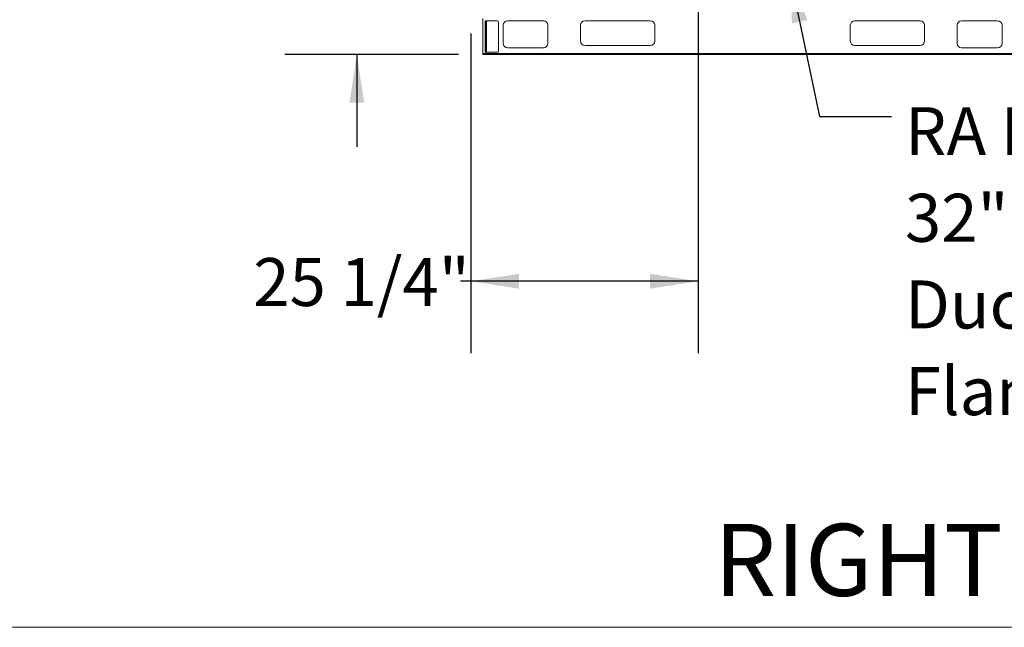
# Model space of a CAD drawing. Units: inches. Extents: x 0.3 to 10.6, y 0.4 to 8.2.
# Drawn here: x 7.3 to 9.1, y 1.1 to 2.1 of the extents above; entities that cross this region are included whole.
import ezdxf

# ---------------------------------------------------------------- set-up
doc = ezdxf.new("R2010")
doc.units = ezdxf.units.IN
doc.header["$MEASUREMENT"] = 0
doc.linetypes.add('HIDDEN', pattern=[0.075, 0.05, -0.025])
doc.layers.add('DRAWING_FORMAT_LINES', color=7, linetype='Continuous', lineweight=15)
doc.layers.add('FORMAT', color=7, linetype='Continuous')
doc.layers.add('SERVICE_AREA_LINE', color=7, linetype='HIDDEN')
doc.styles.add('SLDTEXTSTYLE0', font='GOTHIC.TTF', dxfattribs={"width": 0.913})
doc.styles.get("Standard").update_dxf_attribs({"font": 'GOTHIC.TTF'})
doc.dimstyles.new('SLDDIMSTYLE1', dxfattribs={"dimtxt": 0.083333, "dimasz": 0.083333, "dimexe": 0, "dimexo": 0.0625, "dimgap": 0.020833, "dimtad": 0, "dimtih": 1, "dimtoh": 1, "dimdec": 6, "dimlfac": 64, "dimrnd": 1e-09, "dimzin": 12, "dimdsep": 46, "dimlunit": 5, "dimtxsty": 'SLDTEXTSTYLE0', "dimsah": 1, "dimcen": 0.09, "dimadec": 0, "dimazin": 3, "dimtfac": 1, "dimtdec": 3, "dimtofl": 0, "dimtmove": 0, "dimatfit": 3, "dimfxl": 1, "dimfrac": 2, "dimtolj": 1, "dimtzin": 12, "dimarcsym": 0})
doc.dimstyles.new('SLDDIMSTYLE4', dxfattribs={"dimtxt": 0.18, "dimasz": 0.083333, "dimexe": 0, "dimexo": 0.0625, "dimgap": 0, "dimtad": 0, "dimtih": 1, "dimtoh": 1, "dimdec": 0, "dimrnd": 1e-09, "dimzin": 0, "dimdsep": 46, "dimlunit": 5, "dimtxsty": 'Standard', "dimsah": 1, "dimcen": 0.09, "dimadec": 0, "dimazin": 0, "dimtfac": 0.083333, "dimtdec": 0, "dimtofl": 0, "dimtmove": 0, "dimatfit": 3, "dimfxl": 1, "dimfrac": 2, "dimtolj": 1, "dimtzin": 0, "dimarcsym": 0})
doc.dimstyles.new('SLDDIMSTYLE6', dxfattribs={"dimtxt": 0.083333, "dimasz": 0.083333, "dimexe": 0, "dimexo": 0.0625, "dimgap": 0.020833, "dimtad": 0, "dimdec": 6, "dimlfac": 64, "dimrnd": 1e-09, "dimzin": 12, "dimdsep": 46, "dimlunit": 5, "dimtxsty": 'SLDTEXTSTYLE0', "dimsah": 1, "dimcen": 0.09, "dimadec": 0, "dimazin": 3, "dimtfac": 1, "dimtdec": 3, "dimtmove": 0, "dimatfit": 0, "dimfxl": 1, "dimfrac": 2, "dimtolj": 1, "dimtzin": 12, "dimarcsym": 0})

# ---------------------------------------------------------------- blocks, each defined once
blk = doc.blocks.new('_D_19')
at = {"layer": 'FORMAT', "color": 7}
for p, q in [((8.5255, 2.1482), (8.5255, 1.5363)), ((8.1309, 2.0919), (8.1309, 1.5363)), ((8.1309, 1.6613), (8.1126, 1.6613)), ((8.5255, 1.6613), (8.1309, 1.6613))]:
    blk.add_line(p, q, dxfattribs=at)
for points in [[(8.1309, 1.6613), (8.2143, 1.6485), (8.2143, 1.6742)], [(8.5255, 1.6613), (8.4421, 1.6742), (8.4421, 1.6485)]]:
    blk.add_solid(points, dxfattribs=at)
at = {"layer": 'FORMAT', "color": 7, "insert": (7.7525, 1.7016), "char_height": 0.08333, "attachment_point": 1, "style": 'SLDTEXTSTYLE0'}
blk.add_mtext('25 1/4"', dxfattribs=at)
blk = doc.blocks.new('_D_20')
at = {"layer": 'FORMAT', "color": 7}
for p, q in [((7.9325, 2.1917), (7.9325, 2.4353)), ((8.4794, 2.1917), (7.8075, 2.1917)), ((8.1092, 2.055), (7.8075, 2.055)), ((7.9325, 2.055), (7.9325, 1.8948))]:
    blk.add_line(p, q, dxfattribs=at)
for points in [[(7.9325, 2.1917), (7.9454, 2.2751), (7.9197, 2.2751)], [(7.9325, 2.055), (7.9197, 1.9717), (7.9454, 1.9717)]]:
    blk.add_solid(points, dxfattribs=at)
at = {"layer": 'FORMAT', "color": 7, "insert": (7.8923, 2.4353), "char_height": 0.08333, "attachment_point": 1, "rotation": 90, "style": 'SLDTEXTSTYLE0'}
blk.add_mtext('8 3/4"', dxfattribs=at)
blk = doc.blocks.new('SW_NOTE_7')
at = {"layer": 'FORMAT', "color": 0, "attachment_point": 1, "style": 'SLDTEXTSTYLE0'}
for s, insert, char_height in [('RA Inlet', (0.0235, 0.0164), 0.08333), ('32" X 24"', (0.0235, -0.1341), 0.08333), ('Duct Receiving', (0.0235, -0.2846), 0.083333), ('Flange ', (0.0235, -0.4351), 0.08333)]:
    blk.add_mtext(s, dxfattribs=dict(at, insert=insert, char_height=char_height))

msp = doc.modelspace()

# ---------------------------------------------------------------- linework, layer by layer
at = {"color": 7, "linetype": 'Continuous', "lineweight": 15}
for p, q in [((8.15139222, 2.11753039), (8.15139222, 2.05685854)), ((8.1552985, 2.08628041), (8.1552985, 2.11362415)), ((8.1552985, 2.11362415), (8.15698595, 2.11362415)), ((8.15698595, 2.11362415), (8.15698595, 2.08628041)), ((8.15782972, 2.11362415), (8.15698595, 2.11362415)), ((8.15782972, 2.11362415), (8.15782972, 2.05893663)), ((8.17717351, 2.11362415), (8.15782972, 2.11362415)), ((8.178736, 2.06049913), (8.178736, 2.11206166)), ((8.18654848, 2.10581164), (8.18654848, 2.07456166)), ((8.25686099, 2.11362415), (8.19436095, 2.11362415)), ((8.26467346, 2.07456166), (8.26467346, 2.10581164)), ((8.32131408, 2.10581164), (8.32131408, 2.0784679)), ((8.44240787, 2.11362415), (8.32912663, 2.11362415)), ((8.45022034, 2.0784679), (8.45022034, 2.10581164)), ((8.79006413, 2.10581164), (8.79006413, 2.0784679)), ((8.91115777, 2.11362415), (8.79787654, 2.11362415)), ((8.91897032, 2.0784679), (8.91897032, 2.10581164)), ((8.97561102, 2.10581164), (8.97561102, 2.07456166)), ((9.04592352, 2.11362415), (8.98342342, 2.11362415)), ((9.05373593, 2.07456166), (9.05373593, 2.10581164)), ((8.15698595, 2.08628041), (8.1552985, 2.08628041)), ((8.1552985, 2.05893663), (8.1552985, 2.08628041)), ((8.15698595, 2.08628041), (8.15698595, 2.05893663)), ((8.32912663, 2.07065539), (8.44240787, 2.07065539)), ((8.79787654, 2.07065539), (8.91115777, 2.07065539)), ((8.15139222, 2.05685854), (8.15139222, 2.05624915)), ((9.08889225, 2.05685854), (8.15139222, 2.05685854)), ((8.15139222, 2.05503043), (8.15139222, 2.05624915)), ((8.15139222, 2.05624915), (8.1592047, 2.05624915)), ((8.1592047, 2.05503043), (8.15139222, 2.05503043)), ((8.15698595, 2.05893663), (8.1552985, 2.05893663)), ((8.15698595, 2.05893663), (8.15782972, 2.05893663)), ((8.15782972, 2.05893663), (8.17717351, 2.05893663)), ((8.1592047, 2.05624915), (8.1592047, 2.05503043)), ((9.0810797, 2.05624915), (8.1592047, 2.05624915)), ((9.0810797, 2.05503043), (8.1592047, 2.05503043)), ((8.19436095, 2.06674918), (8.25686099, 2.06674918)), ((8.98342342, 2.06674918), (9.04592352, 2.06674918))]:
    msp.add_line(p, q, dxfattribs=at)
for centre, radius, start, end in [((8.17717347, 2.11206166), 0.0015625, 0, 90), ((8.19436097, 2.10581166), 0.0078125, 90, 180), ((8.25686097, 2.10581166), 0.0078125, 0, 90), ((8.32912659, 2.10581166), 0.0078125, 90, 180), ((8.44240784, 2.10581166), 0.0078125, 0, 90), ((8.79787659, 2.10581166), 0.0078125, 90, 180), ((8.91115784, 2.10581166), 0.0078125, 0, 90), ((8.98342347, 2.10581166), 0.0078125, 90, 180), ((9.04592347, 2.10581166), 0.0078125, 0, 90), ((8.19436097, 2.07456166), 0.0078125, 180, 270), ((8.25686097, 2.07456166), 0.0078125, 270, 0), ((8.32912659, 2.07846791), 0.0078125, 180, 270), ((8.44240784, 2.07846791), 0.0078125, 270, 0), ((8.79787659, 2.07846791), 0.0078125, 180, 270), ((8.91115784, 2.07846791), 0.0078125, 270, 0), ((8.98342347, 2.07456166), 0.0078125, 180, 270), ((9.04592347, 2.07456166), 0.0078125, 270, 0), ((8.17717347, 2.06049916), 0.0015625, 270, 0)]:
    msp.add_arc(centre, radius, start, end, dxfattribs=at)
at = {"layer": 'DRAWING_FORMAT_LINES', "color": 8, "true_color": 0x808080}
msp.add_line((10.58994011, 1.06028389), (0.33994011, 1.06028389), dxfattribs=at)

# ---------------------------------------------------------------- block references
at = {"layer": 'FORMAT', "color": 7}
msp.add_blockref('SW_NOTE_7', (8.86142606, 1.94724587), dxfattribs=at)

# ---------------------------------------------------------------- texts
at = {"layer": 'SERVICE_AREA_LINE', "insert": (8.55307556, 1.23988503), "char_height": 0.125, "attachment_point": 1, "style": 'SLDTEXTSTYLE0'}
msp.add_mtext('RIGHT VIEW', dxfattribs=at)

# ---------------------------------------------------------------- dimensions: what is measured, and where the dimension line sits
at = {"layer": 'FORMAT', "color": 7}
dim = msp.add_linear_dim(base=(7.93254983, 2.05503041), p1=(8.52942249, 2.19174916), p2=(8.15920472, 2.05503041), angle=90, dimstyle='SLDDIMSTYLE6', dxfattribs=at)
dim.commit()
dim.dimension.update_dxf_attribs({"geometry": '_D_20', "text_midpoint": (7.93254983, 2.58454805), "dimtype": 160})
dim = msp.add_linear_dim(base=(8.13092347, 1.66132962), p1=(8.52545472, 2.19819141), p2=(8.13092347, 2.14190541), dimstyle='SLDDIMSTYLE1', dxfattribs=at)
dim.commit()
dim.dimension.update_dxf_attribs({"geometry": '_D_19', "text_midpoint": (7.93254983, 1.66132962), "dimtype": 160})

# ---------------------------------------------------------------- leaders
msp.add_leader([(8.68500536, 2.19370228), (8.73642606, 1.94724587), (8.86142606, 1.94724587)], dimstyle='SLDDIMSTYLE4', dxfattribs=at)

doc.saveas('drawing.dxf')
